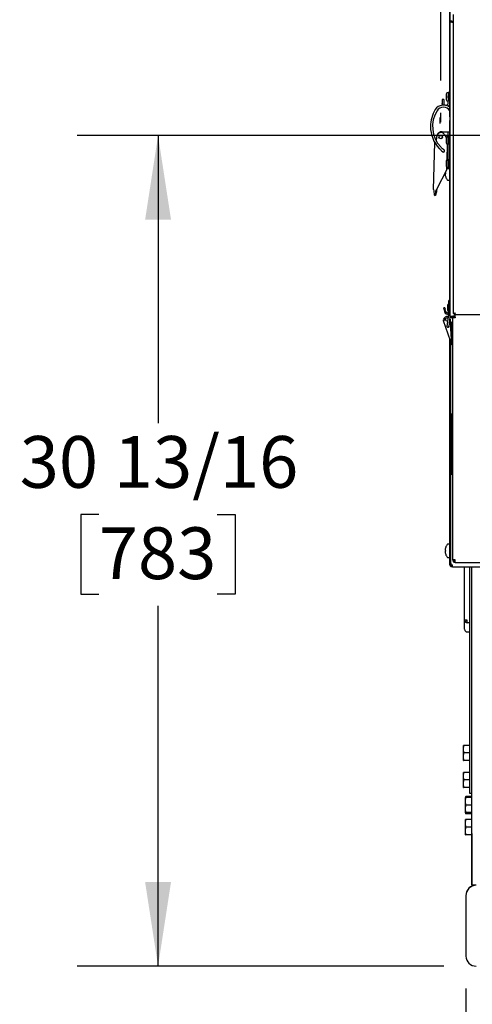
# Model space of a CAD drawing. Units: inches. Extents: x 0.6 to 15.5, y 0.8 to 10.5.
# Drawn here: x 11.9 to 12.6, y 4.3 to 5.8 of the extents above; entities that cross this region are included whole.
import ezdxf

# ---------------------------------------------------------------- set-up
doc = ezdxf.new("R2010")
doc.units = ezdxf.units.IN
doc.header["$MEASUREMENT"] = 0
doc.layers.add('FORMAT', color=7, linetype='Continuous')
doc.styles.add('SLDTEXTSTYLE0', font='TXT', dxfattribs={"width": 0.605})
doc.dimstyles.new('SLDDIMSTYLE0', dxfattribs={"dimtxt": 0.08, "dimasz": 0.13, "dimexe": 0, "dimexo": 0.0625, "dimgap": 0.02, "dimtad": 0, "dimtih": 1, "dimtoh": 1, "dimdec": 6, "dimlfac": 24, "dimrnd": 1e-09, "dimzin": 12, "dimdsep": 46, "dimlunit": 5, "dimtxsty": 'SLDTEXTSTYLE0', "dimsah": 1, "dimcen": 0.09, "dimadec": 0, "dimazin": 3, "dimtfac": 1, "dimtdec": 6, "dimtofl": 0, "dimtmove": 0, "dimatfit": 3, "dimfxl": 0, "dimfrac": 2, "dimtolj": 1, "dimtzin": 12, "dimarcsym": 0})

# ---------------------------------------------------------------- blocks, each defined once
blk = doc.blocks.new('_D')
at = {"layer": 'FORMAT'}
for p, q in [((12.5039, 5.6782), (12.5039, 7.9374)), ((13.8969, 5.9193), (13.8969, 7.9374)), ((12.5039, 7.8124), (12.9837, 7.8124)), ((13.0875, 7.8123), (13.06, 7.8123)), ((13.06, 7.8123), (13.06, 7.6895)), ((13.2709, 7.8123), (13.2984, 7.8123)), ((13.2984, 7.8123), (13.2984, 7.6895)), ((13.8969, 7.8124), (13.3747, 7.8124)), ((13.06, 7.6895), (13.0875, 7.6895)), ((13.2984, 7.6895), (13.2709, 7.6895))]:
    blk.add_line(p, q, dxfattribs=at)
for points in [[(12.5039, 7.8124), (12.6339, 7.7924), (12.6339, 7.8324)], [(13.8969, 7.8124), (13.7669, 7.8324), (13.7669, 7.7924)]]:
    blk.add_solid(points, dxfattribs=at)
at = {"layer": 'FORMAT', "char_height": 0.08, "attachment_point": 1, "style": 'SLDTEXTSTYLE0'}
for s, insert in [('33', (13.1181, 7.9337)), ('838', (13.0875, 7.7926))]:
    blk.add_mtext(s, dxfattribs=dict(at, insert=insert))
blk = doc.blocks.new('_D_2')
at = {"layer": 'FORMAT'}
for p, q in [((12.543, 4.275), (12.543, 3.5544)), ((13.5846, 4.275), (13.5846, 3.5544)), ((12.543, 3.6794), (13.5846, 3.6794)), ((13.5846, 3.6794), (13.7969, 3.6794)), ((13.9008, 3.6793), (13.8733, 3.6793)), ((13.8733, 3.6793), (13.8733, 3.5565)), ((14.0841, 3.6793), (14.1116, 3.6793)), ((14.1116, 3.6793), (14.1116, 3.5565)), ((13.8733, 3.5565), (13.9008, 3.5565)), ((14.1116, 3.5565), (14.0841, 3.5565))]:
    blk.add_line(p, q, dxfattribs=at)
for points in [[(12.543, 3.6794), (12.673, 3.6594), (12.673, 3.6994)], [(13.5846, 3.6794), (13.4546, 3.6994), (13.4546, 3.6594)]]:
    blk.add_solid(points, dxfattribs=at)
at = {"layer": 'FORMAT', "char_height": 0.08, "attachment_point": 1, "style": 'SLDTEXTSTYLE0'}
for s, insert in [('25', (13.9313, 3.8008)), ('635', (13.9008, 3.6596))]:
    blk.add_mtext(s, dxfattribs=dict(at, insert=insert))
blk = doc.blocks.new('_D_3')
at = {"layer": 'FORMAT', "color": 7}
for p, q in [((13.0594, 5.5434), (13.0594, 3.8143)), ((12.543, 4.275), (12.543, 3.8143)), ((12.1172, 3.9391), (12.0897, 3.9391)), ((12.0897, 3.9391), (12.0897, 3.8164)), ((12.3005, 3.9391), (12.328, 3.9391)), ((12.328, 3.9391), (12.328, 3.8164)), ((12.543, 3.9393), (12.4716, 3.9393)), ((13.0594, 3.9393), (12.543, 3.9393)), ((12.0897, 3.8164), (12.1172, 3.8164)), ((12.328, 3.8164), (12.3005, 3.8164))]:
    blk.add_line(p, q, dxfattribs=at)
for points in [[(12.543, 3.9393), (12.673, 3.9193), (12.673, 3.9593)], [(13.0594, 3.9393), (12.9294, 3.9593), (12.9294, 3.9193)]]:
    blk.add_solid(points, dxfattribs=at)
at = {"layer": 'FORMAT', "color": 7, "char_height": 0.08, "attachment_point": 1, "style": 'SLDTEXTSTYLE0'}
for s, insert in [('12 13/32', (11.995, 4.0606)), ('315', (12.1172, 3.9195))]:
    blk.add_mtext(s, dxfattribs=dict(at, insert=insert))
blk = doc.blocks.new('_D_4')
at = {"layer": 'FORMAT', "color": 7}
for p, q in [((13.0094, 5.5934), (11.942, 5.5934)), ((12.067, 5.5934), (12.067, 5.1486)), ((11.9753, 5.0073), (11.9478, 5.0073)), ((11.9478, 5.0073), (11.9478, 4.8845)), ((12.1586, 5.0073), (12.1861, 5.0073)), ((12.1861, 5.0073), (12.1861, 4.8845)), ((11.9478, 4.8845), (11.9753, 4.8845)), ((12.1861, 4.8845), (12.1586, 4.8845)), ((12.067, 4.3093), (12.067, 4.8662)), ((12.5086, 4.3093), (11.942, 4.3093))]:
    blk.add_line(p, q, dxfattribs=at)
for points in [[(12.067, 5.5934), (12.047, 5.4634), (12.087, 5.4634)], [(12.067, 4.3093), (12.087, 4.4393), (12.047, 4.4393)]]:
    blk.add_solid(points, dxfattribs=at)
at = {"layer": 'FORMAT', "color": 7, "char_height": 0.08, "attachment_point": 1, "style": 'SLDTEXTSTYLE0'}
for s, insert in [('30 13/16', (11.8531, 5.1288)), ('783', (11.9753, 4.9877))]:
    blk.add_mtext(s, dxfattribs=dict(at, insert=insert))

msp = doc.modelspace()

# ---------------------------------------------------------------- linework, layer by layer
at = {"color": 7, "linetype": 'Continuous', "lineweight": 25}
for p, q in [((12.51792801, 6.14163803), (12.51792801, 5.76827668)), ((12.51792606, 5.62247136), (12.51792606, 5.94282752)), ((12.51792801, 5.76827668), (12.51792801, 5.31488803)), ((12.52117801, 5.76891772), (12.52117801, 5.76855102)), ((12.52121968, 5.77023545), (12.52307384, 5.77023545)), ((12.52121968, 5.77023545), (12.52121968, 5.76891879)), ((12.52121968, 5.76891879), (12.52307384, 5.76891879)), ((12.52121968, 5.7685533), (12.52307384, 5.7685533)), ((12.52306449, 5.76891879), (12.52306449, 5.7685533)), ((12.52307384, 5.78030659), (12.52307384, 5.31815117)), ((12.50611504, 5.64905781), (12.50611504, 5.64741739)), ((12.50873971, 5.64905781), (12.50611504, 5.64905781)), ((12.50611504, 5.64741739), (12.50611504, 5.64348039)), ((12.50873971, 5.64905781), (12.50873971, 5.64741739)), ((12.50873971, 5.64741739), (12.50873971, 5.64348039)), ((12.51255106, 5.65722136), (12.51255106, 5.64909636)), ((12.51530106, 5.65997136), (12.51530106, 5.64634636)), ((12.51530139, 5.65641407), (12.51530106, 5.65641407)), ((12.51530106, 5.64990366), (12.51530139, 5.64990366)), ((12.51530139, 5.65972054), (12.51530139, 5.65450532)), ((12.51792606, 5.65972054), (12.51530139, 5.65972054)), ((12.51530139, 5.6518124), (12.51530139, 5.65450532)), ((12.51530139, 5.65450532), (12.51792606, 5.65450532)), ((12.51792606, 5.6518124), (12.51530139, 5.6518124)), ((12.51530139, 5.6518124), (12.51530139, 5.6471485)), ((12.51530139, 5.64391064), (12.51530139, 5.6471485)), ((12.51530139, 5.64348039), (12.51530139, 5.64391064)), ((12.51792801, 5.62247136), (12.51792606, 5.62247136)), ((12.51792606, 5.62247136), (12.51792801, 5.62236599)), ((12.51792606, 5.62247136), (12.51792606, 5.6196172)), ((12.51792801, 5.6196172), (12.51792606, 5.6196172)), ((12.51792801, 5.61686841), (12.51792606, 5.61676303)), ((12.51792801, 5.61676303), (12.51792606, 5.61676303)), ((12.51792606, 5.33825759), (12.51792606, 5.61676303)), ((12.49749816, 5.5842273), (12.49767951, 5.59197991)), ((12.505951, 5.59919889), (12.51267672, 5.59919889)), ((12.50976763, 5.59471882), (12.51255106, 5.58962634)), ((12.51255106, 5.59013803), (12.51255106, 5.58607553)), ((12.51255106, 5.58607553), (12.51255106, 5.58201303)), ((12.51267672, 5.59919889), (12.51530139, 5.59919889)), ((12.51530106, 5.59288803), (12.51530106, 5.58607553)), ((12.51530139, 5.58933074), (12.51530106, 5.58933074)), ((12.51530106, 5.58607553), (12.51530106, 5.57926303)), ((12.51530139, 5.59919889), (12.51792606, 5.59919889)), ((12.51530139, 5.59427763), (12.51530139, 5.59919889)), ((12.51530139, 5.54670545), (12.51530139, 5.59427763)), ((12.4930052, 5.50994129), (12.49470183, 5.58247258)), ((12.51372887, 5.57975677), (12.51316816, 5.5557864)), ((12.51530106, 5.58282032), (12.51530139, 5.58282032)), ((12.51530106, 5.55680053), (12.51530106, 5.54998803)), ((12.51255106, 5.55405053), (12.51255106, 5.54998803)), ((12.51255106, 5.54998803), (12.51255106, 5.54592553)), ((12.51290589, 5.54457436), (12.51279711, 5.53992367)), ((12.51530139, 5.54178419), (12.51284063, 5.54178419)), ((12.51530139, 5.55324324), (12.51530106, 5.55324324)), ((12.51530106, 5.54998803), (12.51530106, 5.54317553)), ((12.51530106, 5.54673282), (12.51530139, 5.54673282)), ((12.51530139, 5.54178419), (12.51530139, 5.54670545)), ((12.51792606, 5.54178419), (12.51530139, 5.54178419)), ((12.51279711, 5.53992367), (12.4981145, 5.5109074)), ((12.51091164, 5.53548288), (12.51092153, 5.53547064)), ((12.51092153, 5.53402088), (12.51091164, 5.53400864)), ((12.51091164, 5.53185097), (12.51092153, 5.53179395)), ((12.51159612, 5.53541162), (12.51092153, 5.53547064)), ((12.51092153, 5.53402088), (12.51159612, 5.5340799)), ((12.51159612, 5.5340799), (12.51159612, 5.53541162)), ((12.51159612, 5.52924164), (12.51159612, 5.52928206)), ((12.4981145, 5.5109074), (12.4973012, 5.5098408)), ((12.49770824, 5.50983127), (12.4973012, 5.5098408)), ((12.49770824, 5.50983127), (12.49752931, 5.50917929)), ((12.51463168, 5.52449576), (12.5171969, 5.52449576)), ((12.49422726, 5.50199405), (12.49653964, 5.50271252)), ((12.49465787, 5.50069734), (12.49693659, 5.50155834)), ((12.51035716, 5.32702612), (12.50874166, 5.32674126)), ((12.51035716, 5.32702612), (12.51073451, 5.32488604)), ((12.51462092, 5.33122136), (12.51462092, 5.32363803)), ((12.51792801, 5.33825759), (12.51628759, 5.33825759)), ((12.51628759, 5.3341007), (12.51628759, 5.33825759)), ((12.51628759, 5.32004893), (12.51628759, 5.3341007)), ((12.51628759, 5.3341007), (12.51792801, 5.3341007)), ((12.50911901, 5.32460119), (12.50874166, 5.32674126)), ((12.51073451, 5.32488604), (12.50911901, 5.32460119)), ((12.50911901, 5.32460119), (12.50978821, 5.32080595)), ((12.51140371, 5.3210908), (12.51073451, 5.32488604)), ((12.51628759, 5.31956023), (12.51405613, 5.30248317)), ((12.51551243, 5.31362806), (12.51405999, 5.31362806)), ((12.51628759, 5.31742425), (12.51628759, 5.32004893)), ((12.51730931, 5.30205808), (12.51871922, 5.31284789)), ((12.5208642, 5.31362806), (12.52286551, 5.31362806)), ((12.52121968, 5.31387243), (12.52286551, 5.31387243)), ((12.52121968, 5.31387243), (12.52121968, 5.31362806)), ((12.52121968, 5.31159636), (12.52121968, 5.31359636)), ((12.52121968, 5.31359636), (12.52286551, 5.31359636)), ((12.52485718, 5.3139297), (12.52286551, 5.3139297)), ((12.52286551, 5.3139297), (12.52286551, 5.31159636)), ((12.52306941, 5.31814825), (12.52508896, 5.31814825)), ((12.52485718, 5.3139297), (12.52485718, 5.31159636)), ((12.52485718, 5.31387243), (12.52614884, 5.31387243)), ((12.52485718, 5.31359636), (12.52614884, 5.31359636)), ((12.52530073, 5.31792445), (12.52530073, 5.31592922)), ((12.52530365, 5.31830442), (12.52530365, 5.31792136)), ((12.52530365, 5.31592136), (12.52614884, 5.31592136)), ((12.52614884, 5.31263803), (12.52614884, 5.31592136)), ((13.60774884, 5.31592136), (12.52614884, 5.31592136)), ((12.52614884, 5.31263803), (12.52614884, 5.31159636)), ((12.50814556, 5.30710142), (12.50945994, 5.30756686)), ((12.51913657, 5.27606335), (12.50814556, 5.30710142)), ((12.51405613, 5.30248317), (12.51358398, 5.2988699)), ((12.51683716, 5.2984448), (12.51730931, 5.30205808)), ((12.51828327, 5.30951163), (12.51829468, 5.30936427)), ((12.51829468, 5.30936427), (12.52027193, 5.27703434)), ((12.51857567, 5.30476979), (12.5208642, 5.30476979)), ((12.51923034, 5.30429636), (12.51923034, 5.29671303)), ((12.52286551, 5.30476979), (12.5208642, 5.30476979)), ((12.520897, 5.27983541), (12.520897, 5.30476979)), ((12.52121968, 5.31159636), (12.52286551, 5.31159636)), ((12.52286551, 4.93759636), (12.52286551, 5.31159636)), ((12.52614884, 5.31159636), (12.52286551, 5.31159636)), ((12.51942801, 5.29083325), (12.51942801, 5.29592574)), ((12.5178801, 5.26859701), (12.51891953, 5.2677702)), ((12.51792606, 4.92976303), (12.51792606, 5.27948176)), ((12.51792801, 4.93228386), (12.51792801, 5.27947626)), ((12.51913657, 5.27606335), (12.51913884, 5.27606416)), ((12.52030598, 5.27647746), (12.51913884, 5.27606416)), ((12.51942801, 5.27189883), (12.51942801, 5.2750122)), ((12.51942801, 4.93228386), (12.51942801, 5.2684919)), ((12.52027193, 5.27703434), (12.52030598, 5.27647746)), ((12.52045095, 5.27652879), (12.52027193, 5.27703434)), ((12.520897, 5.27179735), (12.520897, 5.27983541)), ((12.520897, 5.27179735), (12.52286551, 5.27179735)), ((12.52071128, 5.16329246), (12.52175796, 5.16329246)), ((12.52071128, 5.13985496), (12.52071128, 5.16329246)), ((12.52175796, 5.15676952), (12.52175796, 5.16329246)), ((12.52175796, 5.16329246), (12.52286551, 5.16329246)), ((12.52175796, 5.15676952), (12.52071128, 5.13985496)), ((12.52286551, 5.15676952), (12.52175796, 5.15676952)), ((12.52071128, 5.09297996), (12.52071128, 5.13985496)), ((12.52071128, 5.13985496), (12.52175796, 5.1229404)), ((12.52175796, 5.10989452), (12.52175796, 5.1229404)), ((12.52175796, 5.1229404), (12.52286551, 5.1229404)), ((12.52175796, 5.10989452), (12.52071128, 5.09297996)), ((12.52286551, 5.10989452), (12.52175796, 5.10989452)), ((12.52071128, 5.09297996), (12.52175796, 5.0760654)), ((12.52071128, 5.06954246), (12.52071128, 5.09297996)), ((12.52175796, 5.06954246), (12.52071128, 5.06954246)), ((12.52175796, 5.0760654), (12.52286551, 5.0760654)), ((12.52175796, 5.06954246), (12.52175796, 5.0760654)), ((12.52286551, 5.06954246), (12.52175796, 5.06954246)), ((12.5171969, 4.96166243), (12.51463168, 4.96166243)), ((12.51092153, 4.95436424), (12.51091164, 4.95430723)), ((12.51091164, 4.95214955), (12.51092153, 4.95213731)), ((12.51092153, 4.95068755), (12.51091164, 4.95067531)), ((12.51091164, 4.94851763), (12.51092153, 4.94846062)), ((12.51159612, 4.95207829), (12.51092153, 4.95213731)), ((12.51092153, 4.95068755), (12.51159612, 4.95074657)), ((12.51159612, 4.95687613), (12.51159612, 4.95691656)), ((12.51159612, 4.95074657), (12.51159612, 4.95207829)), ((12.51159612, 4.9459083), (12.51159612, 4.94594873)), ((12.51463168, 4.94116243), (12.5171969, 4.94116243)), ((12.51792801, 4.92978386), (12.51792801, 4.93228386)), ((12.51942801, 4.93228386), (12.51942801, 4.92978386)), ((12.52614884, 4.93759636), (12.52286551, 4.93759636)), ((12.52286551, 4.93759636), (12.52286551, 4.93526303)), ((12.52485718, 4.93526303), (12.52286551, 4.93526303)), ((12.52485718, 4.93759636), (12.52485718, 4.93526303)), ((12.52614884, 4.9365547), (12.52614884, 4.93759636)), ((12.52614884, 4.93327136), (12.52614884, 4.9365547)), ((12.52614884, 4.93327136), (13.60854051, 4.93327136)), ((12.51792606, 4.92976303), (12.51942801, 4.92976303)), ((12.51942801, 4.92978386), (12.51792801, 4.92978386)), ((12.51942801, 4.92978386), (12.51942801, 4.9294922)), ((12.51942801, 4.9294922), (12.52221968, 4.9294922)), ((12.51942801, 4.9294922), (12.51942801, 4.92670053)), ((12.52092801, 4.92670053), (12.51942801, 4.92670053)), ((12.52092801, 4.92670053), (12.52092801, 4.9294922)), ((12.52092801, 4.92690886), (12.52221968, 4.92690886)), ((12.52221968, 4.92670053), (12.52221968, 4.9294922)), ((12.52221968, 4.92670053), (13.60538634, 4.92670053)), ((12.5409073, 4.84413561), (12.5409073, 4.92670053)), ((12.54881148, 4.57641243), (12.54881148, 4.92670053)), ((12.55213634, 4.43432956), (12.55213634, 4.92670053)), ((12.54336793, 4.84413561), (12.5409073, 4.84413561)), ((12.5409073, 4.830066), (12.5409073, 4.84413561)), ((12.54500835, 4.84014405), (12.54500835, 4.84424368)), ((12.54881148, 4.84014405), (12.54500835, 4.84014405)), ((12.54500835, 4.84014405), (12.54500835, 4.84007921)), ((12.54881148, 4.84007921), (12.54500835, 4.84007921)), ((12.54881148, 4.84003598), (12.54500835, 4.84003598)), ((12.54500835, 4.82596637), (12.54881148, 4.82596637)), ((12.54500835, 4.82596637), (12.54500835, 4.82592314)), ((12.54500835, 4.82592314), (12.54881148, 4.82592314)), ((12.54500835, 4.82592314), (12.54500835, 4.8258583)), ((12.54881148, 4.8258583), (12.54500835, 4.8258583)), ((12.53904585, 4.64477181), (12.53956569, 4.65063118)), ((12.53956569, 4.65063118), (12.53904585, 4.65063118)), ((12.53904585, 4.64477181), (12.53904585, 4.65063118)), ((12.53956569, 4.63891243), (12.53904585, 4.64477181)), ((12.53904585, 4.63305306), (12.53904585, 4.64477181)), ((12.54881148, 4.65063118), (12.53956569, 4.65063118)), ((12.53904585, 4.63305306), (12.53956569, 4.63891243)), ((12.53956569, 4.62719368), (12.53904585, 4.63305306)), ((12.53904585, 4.62719368), (12.53904585, 4.63305306)), ((12.53904585, 4.62719368), (12.53956569, 4.62719368)), ((12.54881148, 4.63891243), (12.53956569, 4.63891243)), ((12.54881148, 4.62719368), (12.53956569, 4.62719368)), ((12.53904585, 4.60310514), (12.53956569, 4.60896451)), ((12.53956569, 4.60896451), (12.53904585, 4.60896451)), ((12.53904585, 4.60310514), (12.53904585, 4.60896451)), ((12.53956569, 4.59724576), (12.53904585, 4.60310514)), ((12.53904585, 4.59138639), (12.53904585, 4.60310514)), ((12.53904585, 4.59138639), (12.53956569, 4.59724576)), ((12.54881148, 4.60896451), (12.53956569, 4.60896451)), ((12.54881148, 4.59724576), (12.53956569, 4.59724576)), ((12.53956569, 4.58552701), (12.53904585, 4.59138639)), ((12.53904585, 4.58552701), (12.53904585, 4.59138639)), ((12.53904585, 4.58552701), (12.53956569, 4.58552701)), ((12.54881148, 4.58552701), (12.53956569, 4.58552701)), ((12.5423146, 4.56425097), (12.54283444, 4.57011035)), ((12.54283444, 4.57011035), (12.5423146, 4.57011035)), ((12.5423146, 4.56425097), (12.5423146, 4.57011035)), ((12.54283444, 4.57171491), (12.54237434, 4.57011035)), ((12.54258788, 4.57011035), (12.54283444, 4.57171491)), ((12.55208023, 4.57171491), (12.54283444, 4.57171491)), ((12.55208023, 4.57011035), (12.54283444, 4.57011035)), ((12.55213634, 4.57641243), (12.54881148, 4.57641243)), ((12.55208023, 4.57011035), (12.55208023, 4.57171491)), ((12.55208023, 4.5583916), (12.55208023, 4.57011035)), ((12.55208231, 4.56738196), (12.55208023, 4.5674541)), ((12.55208231, 4.4930791), (12.55208231, 4.57641243)), ((12.54283444, 4.5583916), (12.5423146, 4.56425097)), ((12.5423146, 4.55253222), (12.5423146, 4.56425097)), ((12.5423146, 4.55253222), (12.54283444, 4.5583916)), ((12.54283444, 4.54667285), (12.5423146, 4.55253222)), ((12.5423146, 4.54667285), (12.5423146, 4.55253222)), ((12.55208023, 4.5583916), (12.54283444, 4.5583916)), ((12.55208023, 4.54667285), (12.55208023, 4.5583916)), ((12.5423146, 4.54646451), (12.5423146, 4.54667285)), ((12.5423146, 4.54667285), (12.54283444, 4.54667285)), ((12.5423146, 4.54646451), (12.54283444, 4.54465162)), ((12.5423146, 4.53018847), (12.54283444, 4.53604785)), ((12.54283444, 4.53604785), (12.5423146, 4.53604785)), ((12.5423146, 4.53018847), (12.5423146, 4.53604785)), ((12.54283444, 4.54465162), (12.54252385, 4.54667285)), ((12.55208023, 4.54667285), (12.54283444, 4.54667285)), ((12.55208023, 4.54465162), (12.54283444, 4.54465162)), ((12.55208023, 4.53604785), (12.54283444, 4.53604785)), ((12.55208023, 4.5493291), (12.55208231, 4.54940124)), ((12.55208023, 4.54912076), (12.55208231, 4.5491929)), ((12.55208023, 4.54465162), (12.55208023, 4.54667285)), ((12.55208023, 4.5243291), (12.55208023, 4.53604785)), ((12.54283444, 4.5243291), (12.5423146, 4.53018847)), ((12.5423146, 4.51846972), (12.5423146, 4.53018847)), ((12.5423146, 4.51846972), (12.54283444, 4.5243291)), ((12.55208023, 4.5243291), (12.54283444, 4.5243291)), ((12.55208231, 4.53331946), (12.55208023, 4.5333916)), ((12.55208023, 4.51261035), (12.55208023, 4.5243291)), ((12.54283444, 4.51261035), (12.5423146, 4.51846972)), ((12.5423146, 4.51261035), (12.5423146, 4.51846972)), ((12.5423146, 4.51261035), (12.54283444, 4.51261035)), ((12.55208023, 4.51261035), (12.54283444, 4.51261035)), ((12.55208023, 4.5152666), (12.55208231, 4.51533874)), ((12.55213634, 4.51432956), (12.55208426, 4.51432956)), ((12.55208426, 4.51432956), (12.55208426, 4.43432956)), ((12.55208426, 4.4930791), (12.55208231, 4.4930791)), ((12.55208231, 4.4930791), (12.55208231, 4.4343291)), ((12.55847447, 4.4343291), (12.55208231, 4.4343291)), ((12.55213634, 4.43432956), (12.55208426, 4.43432956)), ((12.55859468, 4.43432956), (12.55213634, 4.43432956)), ((12.54296773, 4.4187041), (12.54296773, 4.3249541)), ((12.54296968, 4.41870456), (12.54296968, 4.32495456))]:
    msp.add_line(p, q, dxfattribs=at)
at = {"color": 7, "linetype": 'Continuous', "lineweight": 25, "flags": 128}
for points in [[(12.50701449, 5.64034759), (12.50643135, 5.64157358), (12.50611504, 5.64348039)], [(12.5014649, 5.57346592), (12.50230589, 5.5725978), (12.50310181, 5.57181526)], [(12.50310181, 5.57181526), (12.50390689, 5.57105759), (12.50470876, 5.57033406)], [(12.50537355, 5.57418235), (12.5045819, 5.574962), (12.50384951, 5.57571926)], [(12.50687861, 5.57279488), (12.50614519, 5.57345641), (12.50537355, 5.57418235)], [(12.50850175, 5.57143037), (12.50798606, 5.57184674), (12.50687861, 5.57279488)], [(12.50705338, 5.56839434), (12.50707353, 5.56837874), (12.50709169, 5.56836483), (12.50711268, 5.56834916), (12.50713143, 5.56833557), (12.50717465, 5.56830573), (12.50745867, 5.56815423), (12.50775046, 5.56806441), (12.50817245, 5.56803225), (12.50877426, 5.56818172), (12.50925259, 5.56851802), (12.50958561, 5.56900752), (12.50971781, 5.56951185), (12.50970347, 5.5699382), (12.50960579, 5.57028546), (12.50946862, 5.57055169), (12.50932788, 5.57074105), (12.50921267, 5.57086178), (12.50916018, 5.57090936), (12.50913945, 5.57092706), (12.50912853, 5.57093615), (12.50911863, 5.57094427), (12.50910702, 5.57095365), (12.50907764, 5.57097705), (12.50875893, 5.57122816), (12.50850175, 5.57143037)], [(12.50470876, 5.57033406), (12.50537955, 5.56975178), (12.50647442, 5.56885086)], [(12.50647442, 5.56885086), (12.50676748, 5.56862044), (12.50704597, 5.56840094), (12.50705083, 5.56839708)], [(12.49655656, 5.5055438), (12.49655811, 5.50758053), (12.4973012, 5.5098408)], [(12.49422726, 5.50199405), (12.49422323, 5.5020062), (12.4942965, 5.50265912), (12.49483259, 5.50329251), (12.49570675, 5.50381619)], [(12.49468167, 5.50077536), (12.49469472, 5.50074309), (12.49450855, 5.50121517), (12.49422726, 5.50199405)], [(12.49693632, 5.50155908), (12.49693659, 5.50155835), (12.49683051, 5.50184564), (12.49653964, 5.50271252)], [(12.49752931, 5.50917929), (12.49736005, 5.50816752), (12.49750172, 5.50575361)], [(12.51375101, 5.31154702), (12.51469265, 5.31135972), (12.51518066, 5.31108908)], [(12.51929899, 5.30476979), (12.51926236, 5.30462151), (12.51923034, 5.30429636)]]:
    msp.add_lwpolyline(points, dxfattribs=at)
at = {"color": 7, "linetype": 'Continuous', "lineweight": 25}
for radius in [0.00278871, 0.0027477, 0.00258366]:
    msp.add_circle((12.50398249, 5.59099679), radius, dxfattribs=at)
for centre, radius, start, end in [((12.52061876, 5.76750011), 0.00280057, 77.60966122, 163.90147192), ((12.52133545, 5.74745298), 0.02110064, 90.31436575, 99.29310983), ((12.5209023, 5.76788471), 0.00108169, 72.93801407, 146.19464398), ((12.51530106, 5.65722136), 0.00275, 90, 180), ((12.51530106, 5.64909636), 0.00275, 180, 270), ((12.53723412, 5.60726596), 0.0492126, 147.80069462, 180), ((12.53723412, 5.60726596), 0.04593176, 147.80069462, 223.37864935), ((12.50808354, 5.62562256), 0.01476378, 48.17955217, 147.80069462), ((12.50808354, 5.62562256), 0.01148294, 30.98386293, 147.80069462), ((12.51202055, 5.64348039), 0.00328084, 180, 340.9223001), ((12.51202067, 5.64348036), 0.00328072, 340.92201246, 0.00042147), ((12.51202055, 5.64348039), 0.00590551, 303.09606724, 349.53800129), ((12.51202055, 5.64348039), 0.00590551, 349.53800129, 0), ((12.53723412, 5.60726596), 0.0492126, 180, 223.37864935), ((12.50267355, 5.59171103), 0.00500128, 120.902378, 176.91817467), ((12.505951, 5.59099679), 0.0082021, 90, 149.21132714), ((12.50446616, 5.59182116), 0.00604169, 28.66, 136.20690275), ((12.51530106, 5.59013803), 0.00275, 90, 180), ((12.50791158, 5.56972612), 0.00205052, 0, 85.093548), ((12.51530106, 5.58201303), 0.00275, 180, 270), ((12.50791158, 5.56972612), 0.00205052, 192.50231401, 0), ((12.51530106, 5.55405053), 0.00275, 90, 180), ((12.51530106, 5.54592553), 0.00275, 180, 270), ((12.51135169, 5.53334944), 0.00059799, 176.12279321, 183.87720679), ((12.51348441, 5.53302844), 0.00275318, 159.14358259, 172.45640016), ((12.52452568, 5.53405034), 0.01379055, 183.08152007, 189.1769626), ((12.51355585, 5.53648489), 0.0028277, 191.11533456, 200.75397679), ((12.5269188, 5.53474364), 0.01626694, 190.44722939, 199.61796888), ((12.52686588, 5.53474576), 0.01623149, 199.82216728, 217.89057068), ((12.51463168, 5.52522493), 0.00072917, 217.89057068, 270), ((12.5171969, 5.52522493), 0.00072917, 270, 0), ((12.5159648, 5.50940422), 0.02296588, 178.66, 198.82387044), ((12.75915475, 5.41174585), 0.27924009, 159.19968173, 159.43569622), ((12.49495436, 5.5052591), 0.0016273, 297.53924162, 10.07582321), ((12.49777439, 5.50302276), 0.00127313, 129.86712741, 194.10375092), ((12.49571823, 5.50535976), 0.00182647, 312.46149811, 12.45282577), ((12.51628759, 5.33122136), 0.00166667, 90, 180), ((12.51375101, 5.30908639), 0.00455217, 67.81668208, 199.49975162), ((12.51382696, 5.32151809), 0.00410105, 190, 303.61153371), ((12.51382696, 5.32151809), 0.00246063, 190, 0), ((12.51628759, 5.32363803), 0.00166667, 180, 270), ((12.52188122, 5.32185871), 0.00801363, 240.44154546, 265.2646861), ((12.52121968, 5.31488803), 0.00329167, 180, 270), ((12.52114461, 5.31468608), 0.0010923, 214.35986566, 273.9404779), ((12.51759613, 5.34076448), 0.0232673, 283.61669359, 292.14161419), ((12.52162714, 5.32366035), 0.00649852, 302.03127974, 316.81479237), ((12.52614884, 5.31263803), 0.00129167, 107.12473099, 132.10344887), ((12.55253989, 5.30895235), 0.02811369, 158.59419904, 165.64749317), ((12.53056874, 5.31467533), 0.0061853, 132.80863601, 148.34529188), ((12.51123822, 5.30819658), 0.00328084, 118.88533672, 199.49975162), ((12.51375101, 5.30908639), 0.00246063, 90, 290.6324227), ((12.51521057, 5.29865735), 0.00180446, 147.93535333, 199.49975162), ((12.51521057, 5.29865735), 0.00180446, 199.49975162, 17.17530799), ((12.51521057, 5.29865735), 0.00164042, 172.55533066, 352.55533066), ((12.520897, 5.29671303), 0.00166667, 180, 270), ((12.520897, 5.28346303), 0.00166667, 90, 131.07540379), ((12.51177217, 5.27345552), 0.0078125, 321.49975143, 335.38166617), ((12.51177217, 5.27345552), 0.0078125, 335.38166617, 346.5157422), ((12.51177217, 5.27345552), 0.00912484, 321.49975144, 335.68311397), ((12.51177217, 5.27345552), 0.0078125, 346.5157422, 19.49975162), ((12.520897, 5.2758797), 0.00166667, 183.77272503, 205.98327475), ((12.51177217, 5.27345552), 0.00912484, 335.68311398, 344.91623614), ((12.51177217, 5.27345552), 0.00912484, 344.91623614, 19.49975162), ((12.51463168, 4.96093326), 0.00072917, 90, 142.10942932), ((12.5171969, 4.96093326), 0.00072917, 0, 90), ((12.51122282, 4.95280875), 0.0004695, 175.05936729, 184.94063271), ((12.51135169, 4.95001611), 0.00059799, 176.12279321, 183.87720679), ((12.52452568, 4.95210785), 0.01379055, 170.8230374, 176.91847993), ((12.51348441, 4.95312976), 0.00275318, 187.54359984, 200.85641741), ((12.51348441, 4.94969511), 0.00275318, 159.14358259, 172.45640016), ((12.52452568, 4.95071701), 0.01379055, 183.08152007, 189.1769626), ((12.5269188, 4.95141456), 0.01626694, 160.38203112, 169.55277061), ((12.5269188, 4.9514103), 0.01626694, 190.44722939, 199.61796888), ((12.52686588, 4.95141243), 0.01623149, 142.10942932, 160.17783272), ((12.52686588, 4.95141243), 0.01623149, 199.82216728, 217.89057068), ((12.51463168, 4.9418916), 0.00072917, 217.89057068, 270), ((12.5171969, 4.9418916), 0.00072917, 270, 0), ((12.52614884, 4.9365547), 0.00328333, 203.16628673, 270), ((12.52614884, 4.9365547), 0.00129167, 180, 270), ((12.52078023, 4.92976303), 0.00285417, 180, 241.72065619), ((12.5439838, 4.8052552), 0.03900194, 88.49471123, 94.52423097), ((12.54500763, 4.84413632), 0.00410034, 180.00995141, 270.00994818), ((12.54459853, 4.82858345), 0.01560077, 88.49471047, 94.52423265), ((12.54500806, 4.84413589), 0.00164014, 180.00995164, 270.00994818), ((12.54500763, 4.83006671), 0.00410034, 180.00995164, 270.00994818), ((12.55859273, 4.4187041), 0.015625, 103.3513878, 180), ((12.55859468, 4.41870456), 0.015625, 90, 180), ((12.55859273, 4.3249541), 0.015625, 180, 270), ((12.55859468, 4.32495456), 0.015625, 180, 270)]:
    msp.add_arc(centre, radius, start, end, dxfattribs=at)
at = {"layer": 'FORMAT'}
for p, q in [((12.50317418, 5.61189241), (12.50317418, 5.62114573)), ((12.50386551, 5.61390693), (12.50386551, 5.62820621))]:
    msp.add_line(p, q, dxfattribs=at)

# ---------------------------------------------------------------- dimensions: what is measured, and where the dimension line sits
for base, p1, p2, picture, middle in [((13.896919613, 7.812376861), (12.503865506, 5.628206212), (13.896919613, 5.869323712), '_D', (13.179183992, 7.812376861)), ((12.54296968, 3.67940784), (13.58463634, 4.32495456), (12.54296968, 4.32495456), '_D_2', (13.99243101, 3.67940784))]:
    dim = msp.add_linear_dim(base=base, p1=p1, p2=p2, dimstyle='SLDDIMSTYLE0', dxfattribs=at)
    dim.commit()
    dim.dimension.update_dxf_attribs({"geometry": picture, "text_midpoint": middle, "dimtype": 160})
at = {"layer": 'FORMAT', "color": 7}
dim = msp.add_linear_dim(base=(12.06698315, 5.59338528), p1=(12.55859468, 4.30932956), p2=(13.05937831, 5.59338528), angle=90, dimstyle='SLDDIMSTYLE0', dxfattribs=at)
dim.commit()
dim.dimension.update_dxf_attribs({"geometry": '_D_4', "text_midpoint": (12.06698315, 5.00742376), "dimtype": 160})
dim = msp.add_linear_dim(base=(12.54296968, 3.93925796), p1=(13.05937831, 5.59338528), p2=(12.54296968, 4.32495456), dimstyle='SLDDIMSTYLE0', dxfattribs=at)
dim.commit()
dim.dimension.update_dxf_attribs({"geometry": '_D_3', "text_midpoint": (12.20888056, 3.93925796), "dimtype": 160})

doc.saveas('drawing.dxf')
